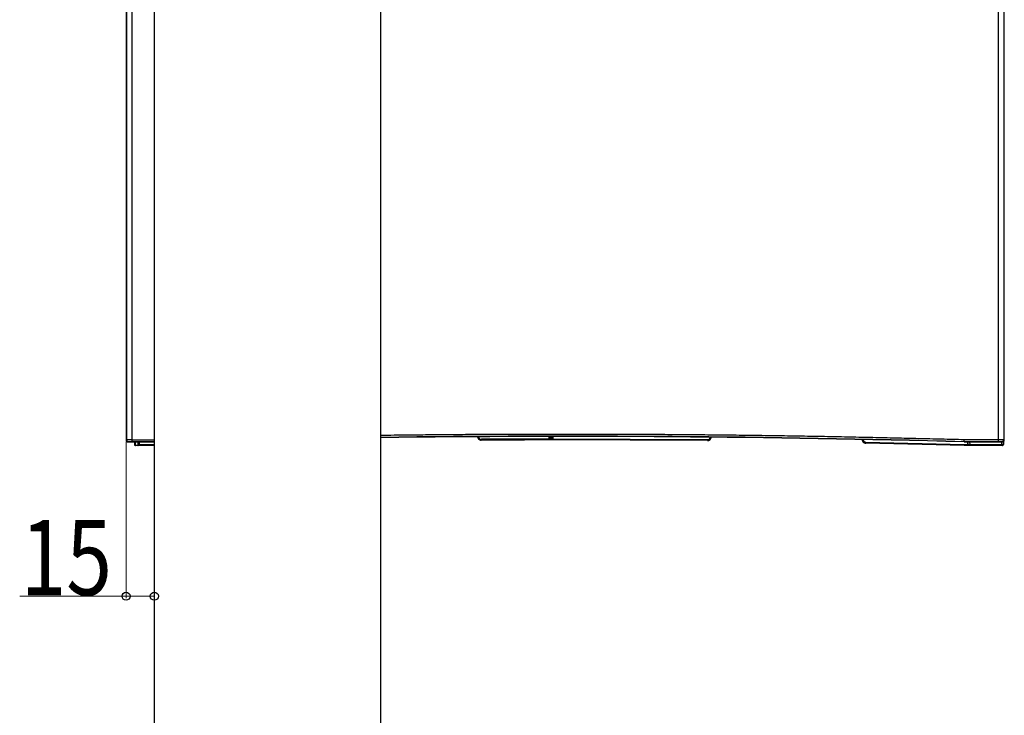
# Model space of a CAD drawing. Units: millimetres. Extents: x 0 to 4205, y 0 to 2970.
# Drawn here: x 2674 to 3196, y 1010 to 1379 of the extents above; entities that cross this region are included whole.
import ezdxf

# ---------------------------------------------------------------- set-up
doc = ezdxf.new("R2010")
doc.units = ezdxf.units.MM
for name, color, linetype, lineweight in [('YKK_13', 4, 'Continuous', 30), ('YKK_A1', 4, 'Continuous', 30), ('YKK_D', 6, 'Continuous', 13)]:
    doc.layers.add(name, color=color, linetype=linetype, lineweight=lineweight)
doc.styles.add('text-b', font='extslim2.shx', dxfattribs={"width": 0.8, "bigfont": 'extfont2.shx'})

msp = doc.modelspace()

# ---------------------------------------------------------------- linework, layer by layer
at = {"layer": 'YKK_13'}
for p, q in [((2730.225297412355, 1727.864873010464), (2730.225297412355, 1156.157563010462)), ((2730.226672412352, 1727.864873010464), (2730.226672412352, 1156.051003010459)), ((2730.54661241235, 1156.157563010462), (2730.54661241235, 1727.758298010464)), ((2733.542492412354, 1156.190643010461), (2733.542492412354, 1727.725218010466)), ((3192.848702412352, 1727.725218010466), (3192.848702412352, 1156.190643010461)), ((3195.844597412352, 1727.758298010464), (3195.844597412352, 1156.157563010462)), ((3196.164522412352, 1156.051003010459), (3196.164522412352, 1727.864873010464)), ((3196.165892412351, 1156.050548010465), (3196.165892412351, 1727.864873010464)), ((2730.226672412352, 1156.051003010459), (2730.225297412355, 1156.051003010459)), ((2730.226672412352, 1156.051003010459), (2730.54661241235, 1156.157563010462)), ((2731.545227412353, 1155.157708010468), (2731.22530241235, 1155.051153010466)), ((2731.22530241235, 1155.051153010466), (2732.727817412353, 1155.051153010466)), ((2732.727817412353, 1155.051153010466), (2733.041352412353, 1155.155578010464)), ((2732.884992412352, 1155.081043010466), (2732.727817412353, 1155.051153010466)), ((2732.870002412352, 1155.078198010462), (2732.894797412351, 1155.079793010466)), ((2732.885812412351, 1155.076693010466), (2733.122652412349, 1155.155578010464)), ((2733.041352412353, 1155.155578010464), (2745.22529741235, 1155.155578010464)), ((2733.542492412354, 1155.190788010465), (2733.542492412354, 1156.190643010461)), ((2733.542492412354, 1156.190643010461), (2745.22529741235, 1156.190643010461)), ((2745.22529741235, 1155.190788010465), (2733.542492412354, 1155.190788010465)), ((2737.154012412351, 1155.155578010464), (2737.141362412355, 1153.707943010465)), ((2956.153902412352, 1156.10473801046), (2955.238292412352, 1156.103843010463)), ((3038.676057412353, 1155.739138010464), (2956.640537412355, 1156.105153010464)), ((3038.689662412353, 1156.226018010463), (2956.653287412351, 1156.592078010464)), ((3174.834927412352, 1153.207938010461), (3122.654307412353, 1154.461808010462)), ((3122.673352412352, 1154.948618010464), (3174.857352412352, 1153.694668010469)), ((3174.83278241235, 1155.051153010466), (3174.834687412351, 1155.190788010465)), ((3174.83278241235, 1155.051153010466), (3195.16589241235, 1155.051153010466)), ((3192.848702412352, 1155.190788010465), (3174.834687412351, 1155.190788010465)), ((3192.848702412352, 1156.190643010461), (3174.84839741235, 1156.190643010461)), ((3176.813787412351, 1153.694848010466), (3176.778262412352, 1155.051153010466)), ((3177.778607412351, 1155.051153010466), (3177.813772412352, 1153.707943010465)), ((3192.848702412352, 1156.190643010461), (3192.848702412352, 1155.190788010465)), ((3194.69559741235, 1155.051153010466), (3194.69559741235, 1153.707943010465)), ((3195.16589241235, 1155.051153010466), (3194.845962412351, 1155.157708010468)), ((3195.69559741235, 1155.203888010466), (3195.69559741235, 1153.707943010465)), ((3195.844597412352, 1156.157563010462), (3196.164522412352, 1156.051003010459)), ((3196.165892412351, 1156.051003010459), (3196.164522412352, 1156.051003010459)), ((2736.507407412351, 1153.207938010461), (2735.195597412354, 1153.207938010461)), ((2736.666417412354, 1153.207938010461), (2736.507407412351, 1153.207938010461)), ((2745.22529741235, 1153.207938010461), (2736.666417412354, 1153.207938010461)), ((2737.006712412349, 1153.703578010466), (2737.141317412352, 1153.703578010466)), ((2737.141362412355, 1153.707943010465), (2745.22529741235, 1153.707943010465)), ((3177.313617412352, 1153.207938010461), (3174.834927412352, 1153.207938010461)), ((3174.857352412352, 1153.694848010466), (3176.813787412351, 1153.694848010466)), ((3176.850682412352, 1153.695323010462), (3176.813787412351, 1153.694848010466)), ((3177.813772412352, 1153.707943010465), (3194.69559741235, 1153.707943010465)), ((3194.69559741235, 1153.207938010461), (3177.813772412352, 1153.207938010461))]:
    msp.add_line(p, q, dxfattribs=at)
for centre, radius, start, end in [((2731.22698241235, 1156.051458010467), 1.00031, 180.0260849999568, 269.9038520000593), ((2731.546892412353, 1156.157988010461), 1.000279999999999, 180.0243849999334, 269.9046980000433), ((2963.195602412352, -6565.963486989535), 7724.054279999999, 88.4298989999593, 90.72674728983064), ((2963.195602412352, -6565.963486989535), 7723.914640000001, 88.42988500008978, 90.72676042938224), ((2963.195602412352, -6565.963486989535), 7723.914484999999, 88.42988500008978, 90.72676044392216), ((2918.695602412354, 1157.979788010463), 2, 180, 270.3300089999332), ((2918.704322412352, 1157.966698010462), 1.5, 180, 270.3300089999332), ((2911.736882412352, 1156.306928010464), 6.977910000000001, 357.3131140000446, 1.31224599996918), ((2963.195602412352, -6567.963486989535), 7724.071430000001, 90.05902599993536, 90.3300089999332), ((2963.204322412354, -6567.976571989534), 7724.571430000001, 90.06279800003975, 90.3300089999332), ((3195.164227412353, 1156.051443010467), 1.000294999999999, 270.0953049999456, 359.9747579999885), ((2736.507057412351, 1153.707608010466), 0.4996700000000002, 270.0396609999104, 359.5381519999873)]:
    msp.add_arc(centre, radius, start, end, dxfattribs=at)
for centre, major_axis, ratio, start_param, end_param in [((2736.520522412349, 1155.207943010466), (0.013128547754491, 1.999999933180447), 0.039304, 1.571054329960543, 3.14185065324544), ((2737.019817412353, 1155.203578010462), (0.013144363946367, 1.499999841591375), 0.052404, 1.571255536262254, 3.142051859236623), ((2736.666422412351, 1153.707943010465), (0, 0.5000000000001135), 0.949825, 3.141592653589792, 4.703662334125345), ((2737.167587412351, 1153.707943010465), (0.0043854922012085, 0.499999947071501), 0.05246, 1.571256450290726, 1.579983096550253)]:
    msp.add_ellipse(centre, major_axis=major_axis, ratio=ratio, start_param=start_param, end_param=end_param, dxfattribs=at)
for points, start_tangent, end_tangent in [([(2733.542491743312, 1156.1906424943), (2733.412287025218, 1156.190468767057), (2733.282321167255, 1156.190285984536), (2733.152833029599, 1156.190085091486), (2733.024061472367, 1156.189857032625), (2732.896245355725, 1156.189592752686), (2732.769623539808, 1156.189283196402), (2732.644434884762, 1156.188919308489), (2732.520918250735, 1156.188492033713), (2732.399312243281, 1156.187992546768), (2732.279849123879, 1156.187417753778), (2732.162754526064, 1156.186770548676), (2732.048253771973, 1156.186054106726), (2731.936572183731, 1156.185271603182), (2731.827935083475, 1156.184426213319), (2731.722567793337, 1156.183521112372), (2731.620695635453, 1156.18255947563), (2731.522543931951, 1156.181544478342), (2731.428334678069, 1156.180479300235), (2731.338222084402, 1156.179367212192), (2731.252297100964, 1156.178211570189), (2731.170648257059, 1156.177015733407), (2731.093364081959, 1156.175783061077), (2731.020533104953, 1156.174516912394), (2730.952243855333, 1156.173220646571), (2730.888584862387, 1156.171897622823), (2730.829707561807, 1156.17055076221), (2730.776024043255, 1156.16918117035), (2730.728013897357, 1156.167789482718), (2730.686156714848, 1156.166376334797), (2730.650924261456, 1156.164942376051), (2730.622166991379, 1156.163489367397), (2730.598673104534, 1156.162020969893), (2730.579126755107, 1156.160541030756), (2730.562212097295, 1156.159053397207), (2730.546613285289, 1156.157561916449)], (-0.9999991573836028, -0.0012981648911714), (-0.9951061277683514, -0.0988119146554499)), ([(2733.542491743312, 1155.190789479358), (2733.441196334516, 1155.190590150825), (2733.34016958586, 1155.190376431517), (2733.239680157487, 1155.190133930634), (2733.139996709535, 1155.189848257411), (2733.041387902155, 1155.189505021073), (2732.944122395486, 1155.189089830812), (2732.848468849667, 1155.188588295875), (2732.754693612708, 1155.187986461289), (2732.663009991895, 1155.187280370158), (2732.573578330404, 1155.186476049154), (2732.486556674594, 1155.185579957917), (2732.402103070832, 1155.184598556095), (2732.32037556548, 1155.183538303278), (2732.241532204904, 1155.182405659131), (2732.165731035486, 1155.181207083281), (2732.093168197655, 1155.179948382304), (2732.024191855537, 1155.178632756717), (2731.959188091229, 1155.177262757003), (2731.898542986819, 1155.175840933668), (2731.84264262439, 1155.174369837184), (2731.791873086037, 1155.172852018051), (2731.746620453856, 1155.171290026758), (2731.707245756839, 1155.16968647292), (2731.673535207962, 1155.168045322537), (2731.64470098364, 1155.1663718962), (2731.619930363115, 1155.164671573227), (2731.59841062564, 1155.162949732933), (2731.579329050448, 1155.161211754678), (2731.561872916773, 1155.15946301775), (2731.545229503856, 1155.157708901508)], (-0.9999982066572524, -0.0018938538163629), (-0.9942246690233344, -0.1073187192685432)), ([(2734.695603201137, 1155.207940715888), (2734.695603201137, 1155.129355758493), (2734.695603201137, 1155.050993247052), (2734.695603201137, 1154.973075627534), (2734.695603201137, 1154.89582534589), (2734.695603201137, 1154.819464848063), (2734.695603201137, 1154.744216580036), (2734.695603201137, 1154.670302987753), (2734.695603201137, 1154.597944603617), (2734.695603201137, 1154.527317953791), (2734.695603201137, 1154.458555561362), (2734.695603201137, 1154.39178803647), (2734.695603201137, 1154.32714598927), (2734.695603201137, 1154.264760029902), (2734.695603201137, 1154.204760768509), (2734.695603201137, 1154.14727881525), (2734.695603201137, 1154.092474482583), (2734.695603201137, 1154.040626909797), (2734.695603201137, 1153.99204494726), (2734.695603201137, 1153.947037445316), (2734.695603201137, 1153.905913254304), (2734.695603201137, 1153.868981224597), (2734.695603201137, 1153.836550206527), (2734.695603201137, 1153.808908831831), (2734.695603201137, 1153.785880603675), (2734.695603201137, 1153.766823840921), (2734.695603201137, 1153.751076632673), (2734.695603201137, 1153.737977068005), (2734.695603201137, 1153.726863236049), (2734.695603201137, 1153.717073225892), (2734.695603201137, 1153.707945126632)], (1e-16, -1), (1e-16, -1)), ([(2735.195596763835, 1153.207936662772), (2735.195596763835, 1153.220109344041), (2735.195596763835, 1153.233164546134), (2735.195596763835, 1153.247984789889), (2735.195596763835, 1153.265452596131), (2735.195596763835, 1153.286450485695), (2735.195596763835, 1153.311860979413), (2735.195596763835, 1153.342566598127), (2735.195596763835, 1153.379422901255), (2735.195596763835, 1153.422665260475), (2735.195596763835, 1153.47190881753), (2735.195596763835, 1153.526741744383), (2735.195596763835, 1153.586752212962), (2735.195596763835, 1153.6515283952), (2735.195596763835, 1153.720658463032), (2735.195596763835, 1153.79373058841), (2735.195596763835, 1153.870372569984), (2735.195596763835, 1153.950370716531), (2735.195596763835, 1154.033550965211), (2735.195596763835, 1154.119739253198), (2735.195596763835, 1154.208761517645), (2735.195596763835, 1154.300443695712), (2735.195596763835, 1154.394611724558), (2735.195596763835, 1154.491088987582), (2735.195596763835, 1154.589640135275), (2735.195596763835, 1154.689971086997), (2735.195596763835, 1154.791785208737), (2735.195596763835, 1154.894785866511), (2735.195596763835, 1154.998676426296), (2735.195596763835, 1155.10316025409), (2735.195596763835, 1155.207940715888)], (1e-16, 1), (1e-16, 1)), ([(2954.737948315193, 1156.59075357352), (2954.737794325871, 1156.596635892499), (2954.737631591554, 1156.60285217444), (2954.737451367266, 1156.609736382291), (2954.737244908003, 1156.617622478999), (2954.7370034688, 1156.62684442753), (2954.736718304653, 1156.637736190834), (2954.736380670576, 1156.650631731874), (2954.735981821583, 1156.66586501358), (2954.73551320582, 1156.683762622021), (2954.734971818331, 1156.70443928155), (2954.734360894454, 1156.727771369248), (2954.733684001991, 1156.753622565076), (2954.732944708704, 1156.781856549048), (2954.732146582387, 1156.812337001131), (2954.731293190831, 1156.844927601321), (2954.730388101794, 1156.87949202959), (2954.729434883084, 1156.915893965931), (2954.728436830901, 1156.954007498359), (2954.727395815626, 1156.993761360038), (2954.726313241328, 1157.035102155812), (2954.725190511792, 1157.077976500771), (2954.724029030818, 1157.122331009916), (2954.722830202209, 1157.168112298306), (2954.721595429757, 1157.215266980958), (2954.720326117264, 1157.263741672926), (2954.719023669219, 1157.313482955199), (2954.717689524247, 1157.364435746091), (2954.716325169786, 1157.416542584717), (2954.714932097037, 1157.469745827059), (2954.713511797205, 1157.523987829037), (2954.712065761487, 1157.579210946621), (2954.710595481094, 1157.63535753577), (2954.70910244722, 1157.69236995243), (2954.707588151073, 1157.750190552558), (2954.706056104948, 1157.808685082538)], (-0.0261691838315706, 0.9996575282653501), (-0.0261831520827984, 0.9996571625047302)), ([(2955.238292055176, 1156.103843230355), (2955.212513444159, 1156.106761308376), (2955.186805325171, 1156.109893487039), (2955.161238190267, 1156.113453866976), (2955.135882531478, 1156.11765654881), (2955.110808840833, 1156.122715633198), (2955.086087610386, 1156.128845220762), (2955.061789332163, 1156.136259412134), (2955.037983898689, 1156.145165788551), (2955.014727414775, 1156.155621996774), (2954.992062198137, 1156.167535755873), (2954.970029967073, 1156.180808266792), (2954.948672439914, 1156.19534073053), (2954.928031334977, 1156.211034348055), (2954.90814837057, 1156.227790320333), (2954.889065265016, 1156.245509848343), (2954.870833430577, 1156.264104098752), (2954.853543047175, 1156.283524092557), (2954.837293984558, 1156.303730812239), (2954.822186112506, 1156.324685240291), (2954.808319300766, 1156.346348359213), (2954.795793419118, 1156.368681151492), (2954.78470833732, 1156.3916445996), (2954.77515743579, 1156.415198910792), (2954.767084662896, 1156.439286440774), (2954.760284436572, 1156.463831681937), (2954.754544665726, 1156.488758349081), (2954.749653259256, 1156.513990156997), (2954.745398126075, 1156.539450820516), (2954.74156717509, 1156.565064054422), (2954.737948315193, 1156.59075357352)], (-0.9941246392938128, 0.10824140404183), (-0.1352685802466236, 0.9908089680650164)), ([(2955.204329514847, 1157.810786146262), (2955.205934342132, 1157.730149372689), (2955.207528985771, 1157.650021563106), (2955.209105453516, 1157.570802491092), (2955.210660964382, 1157.492632268483), (2955.212193495278, 1157.415613244258), (2955.213701023087, 1157.339847767368), (2955.21518152472, 1157.265438186771), (2955.216632977073, 1157.192486851402), (2955.218053357063, 1157.121096110233), (2955.219440641569, 1157.051368312215), (2955.220792872635, 1156.983402449884), (2955.222108465565, 1156.917278283792), (2955.223385968358, 1156.853068736697), (2955.224623929158, 1156.790846723117), (2955.225820896145, 1156.730685157551), (2955.226975417463, 1156.672656954531), (2955.228086041285, 1156.616835028555), (2955.229151315762, 1156.563292294156), (2955.230169703766, 1156.512105955759), (2955.231138323958, 1156.463420824332), (2955.23205322435, 1156.417435559176), (2955.232910423261, 1156.374350313155), (2955.233705939014, 1156.334365239119), (2955.234435789917, 1156.297680489967), (2955.235095994285, 1156.264496218525), (2955.235682570448, 1156.235012577675), (2955.236191594455, 1156.209426818662), (2955.236623847024, 1156.187699717713), (2955.23698822161, 1156.16938427773), (2955.237294415052, 1156.153993118557), (2955.23755212421, 1156.141038860089), (2955.237771045951, 1156.130034122177), (2955.237960877123, 1156.120491524673), (2955.238131314575, 1156.111923687443), (2955.238292055176, 1156.103843230355)], (0.0198983275966625, -0.9998020086791466), (0.0198884856159114, -0.9998022045084244)), ([(2956.15390414928, 1156.104737300013), (2956.154061127969, 1156.112828290464), (2956.154227600593, 1156.121408332394), (2956.154413061091, 1156.130966477292), (2956.154627003398, 1156.141991776687), (2956.154878921458, 1156.154973282048), (2956.155178309197, 1156.17040004485), (2956.155534660562, 1156.188761116616), (2956.155957469491, 1156.210545548812), (2956.156455409951, 1156.236200157211), (2956.157029153147, 1156.26575953456), (2956.157674851238, 1156.299025500131), (2956.158388605356, 1156.335797244516), (2956.159166516656, 1156.375873958347), (2956.160004686277, 1156.419054832215), (2956.160899215349, 1156.46513905676), (2956.161846205014, 1156.513925822571), (2956.162841789974, 1156.565216045212), (2956.163883188334, 1156.618866352352), (2956.164968909881, 1156.674799789692), (2956.166097539983, 1156.732943289823), (2956.167267663983, 1156.793223785286), (2956.168477867255, 1156.855568208677), (2956.169726735167, 1156.919903492532), (2956.171012853065, 1156.986156569448), (2956.172334805997, 1157.054254355574), (2956.173691028591, 1157.124116206653), (2956.175079566849, 1157.195641943278), (2956.176498404835, 1157.268728272876), (2956.177945526626, 1157.343271902994), (2956.179418916301, 1157.419169541065), (2956.180916557911, 1157.496317894594), (2956.182436435549, 1157.574613671051), (2956.183976533277, 1157.653953577948), (2956.185534024413, 1157.734192318824), (2956.187101142452, 1157.814928669074)], (0.0193977021982532, 0.9998118468739144), (0.0194064611579625, 0.9998116768998672)), ([(2956.653276519825, 1156.591647643192), (2956.649667176535, 1156.565989645502), (2956.645846192356, 1156.540407697745), (2956.641601926367, 1156.51497784983), (2956.636722737672, 1156.48977615169), (2956.630996985374, 1156.464878653248), (2956.624213028565, 1156.440361404431), (2956.616159226338, 1156.416300455155), (2956.60663041459, 1156.392771079775), (2956.595570561996, 1156.369830694718), (2956.583072862661, 1156.347518847298), (2956.569237006017, 1156.325874307097), (2956.554162681507, 1156.304935843675), (2956.537949578548, 1156.284742226583), (2956.520697386568, 1156.265332225409), (2956.502505795011, 1156.246744609695), (2956.483464757063, 1156.229028138175), (2956.463625285771, 1156.21227152121), (2956.443028660411, 1156.196573455839), (2956.421716160227, 1156.182032639087), (2956.399729064475, 1156.168747767994), (2956.377108652407, 1156.156817539597), (2956.353896203278, 1156.146340650891), (2956.330133608608, 1156.137409297774), (2956.305876847484, 1156.129966088203), (2956.281195989777, 1156.123804008482), (2956.256161718258, 1156.118709536942), (2956.230844715683, 1156.114469151973), (2956.205315664822, 1156.110869331917), (2956.179645248436, 1156.107696555152), (2956.15390414928, 1156.104737300013)], (-0.1350804193309662, -0.9908346382284832), (-0.9939341599528464, -0.1099767506286197)), ([(2956.685364307811, 1157.81701483165), (2956.683826308177, 1157.75827325215), (2956.682304938087, 1157.700170047413), (2956.680804371936, 1157.642864619894), (2956.679326197111, 1157.586416884998), (2956.677872000957, 1157.530886758156), (2956.676443370863, 1157.476334154783), (2956.675041894174, 1157.422818990292), (2956.673669158274, 1157.370401180084), (2956.672326750515, 1157.319140639613), (2956.671016253095, 1157.269097112818), (2956.669739150144, 1157.220327099214), (2956.668496838229, 1157.172884200357), (2956.66729071083, 1157.126821915902), (2956.666122161434, 1157.08219374557), (2956.664992583533, 1157.039053189016), (2956.663903370596, 1156.997453745919), (2956.662855916116, 1156.957448915979), (2956.66185161359, 1156.919092199171), (2956.660892258375, 1156.882452398134), (2956.659981123867, 1156.847654596552), (2956.659121823188, 1156.814836813807), (2956.658317969437, 1156.784137069247), (2956.657573175726, 1156.755693382267), (2956.656891055165, 1156.729643772202), (2956.656275220878, 1156.706126258429), (2956.655729285958, 1156.685278860335), (2956.655256581689, 1156.667228831567), (2956.65485436378, 1156.651871341843), (2956.654514029948, 1156.638877788584), (2956.654226739598, 1156.627910466593), (2956.653983652151, 1156.618631670637), (2956.653775927036, 1156.610703695548), (2956.653594723659, 1156.60378883608), (2956.653431201448, 1156.597549387031), (2956.653276519825, 1156.591647643192)], (-0.0261727680314212, -0.9996574344312016), (-0.0262012980514251, -0.9996566870583222)), ([(3038.676058003648, 1155.739137310126), (3038.746167613738, 1155.74265119734), (3038.816192185232, 1155.746696186317), (3038.886046679536, 1155.7518033788), (3038.955646058054, 1155.758503876571), (3039.0249052822, 1155.767328781373), (3039.093739372426, 1155.778807542971), (3039.162070939821, 1155.793257258213), (3039.229837583445, 1155.810575725106), (3039.296978659213, 1155.830611592948), (3039.363433523046, 1155.853213511002), (3039.429141530827, 1155.878230128562), (3039.494040843349, 1155.905513701785), (3039.558049034082, 1155.934978618276), (3039.621066320257, 1155.96659164605), (3039.682992376065, 1156.000321191974), (3039.743726875697, 1156.03613566291), (3039.803169493336, 1156.074003465731), (3039.861219903187, 1156.11389300728), (3039.917777779434, 1156.155772694434), (3039.972742796263, 1156.199610934042), (3040.026014627865, 1156.245376132962), (3040.077492948441, 1156.293036698077), (3040.12707989081, 1156.342559812398), (3040.174736115869, 1156.393883525522), (3040.220481934021, 1156.446916195393), (3040.264340338583, 1156.501564844504), (3040.306334322846, 1156.557736495312), (3040.346486880137, 1156.61533817032), (3040.38482100376, 1156.674276891983), (3040.421359687035, 1156.734459682786), (3040.456125923262, 1156.795793565204), (3040.489142705764, 1156.858185561726), (3040.520433027841, 1156.921542694806), (3040.549969820733, 1156.985780137758), (3040.577302660937, 1157.050881992047), (3040.601768277217, 1157.116867013758), (3040.622701786875, 1157.183754221371), (3040.639438307199, 1157.251562633343), (3040.651312955508, 1157.320311268143), (3040.658679852237, 1157.389858144863)], (0.9989299653578726, 0.0462485060312138), (0.0727475498902232, 0.9973503867673434)), ([(3038.676058003648, 1155.739137310126), (3038.676421106194, 1155.741173606718), (3038.676784644873, 1155.743309462134), (3038.677149055817, 1155.745644435184), (3038.677514775169, 1155.748278084677), (3038.677882239054, 1155.751309969425), (3038.678251883613, 1155.75483964825), (3038.678624144968, 1155.758966679971), (3038.678999459271, 1155.763790623407), (3038.679378262647, 1155.769411037356), (3038.679760974088, 1155.775925486798), (3038.680147375219, 1155.783357406864), (3038.680536436177, 1155.791635846651), (3038.680927074471, 1155.800683735972), (3038.681318207597, 1155.810424004609), (3038.681708754584, 1155.820779797406), (3038.682097807347, 1155.831698670739), (3038.682484787538, 1155.843174751374), (3038.682869153911, 1155.855207401302), (3038.683250365208, 1155.867795982455), (3038.683627880173, 1155.880939856826), (3038.68400119322, 1155.894633782929), (3038.684369941277, 1155.908854118245), (3038.684733796881, 1155.923572623203), (3038.685092432594, 1155.938761058211), (3038.685445520941, 1155.954391183674), (3038.68579265693, 1155.970435476017), (3038.686132745779, 1155.986872779783), (3038.686464331195, 1156.003685277067), (3038.686785953715, 1156.020855179379), (3038.687096153854, 1156.038364698208), (3038.687393571401, 1156.056195525049), (3038.687678376879, 1156.074321332296), (3038.68795194289, 1156.092709494875), (3038.688215674376, 1156.111327218343), (3038.688470976269, 1156.130141708315), (3038.688719253493, 1156.14912017035), (3038.688961910985, 1156.168229810052), (3038.689200353676, 1156.187437833011), (3038.689435986504, 1156.206711444785), (3038.689670214399, 1156.226017850974)], (0.1793281671723106, 0.9837893110105534), (0.012084442694325, 0.9999269804564568)), ([(3038.689662763818, 1156.226017850974), (3038.768824025698, 1156.234489405012), (3038.847765443812, 1156.243632934732), (3038.926267174402, 1156.254120415821), (3039.004109373729, 1156.266623823951), (3039.081072198007, 1156.281815134792), (3039.156935803496, 1156.300366324051), (3039.231480346422, 1156.322949367374), (3039.304487724751, 1156.350215711074), (3039.375779866729, 1156.382344967398), (3039.445218714824, 1156.419045104587), (3039.512667949972, 1156.460003599483), (3039.577991253109, 1156.504907928926), (3039.641052305184, 1156.553445569755), (3039.70171478714, 1156.605303998801), (3039.759842379901, 1156.660170692914), (3039.815269143675, 1156.717763085014), (3039.867710985038, 1156.777918099217), (3039.916854354315, 1156.840502449416), (3039.962385701793, 1156.905382849451), (3040.003991477812, 1156.972426013246), (3040.041358132649, 1157.041498654637), (3040.07417211664, 1157.112467487498), (3040.102140509995, 1157.185197276992), (3040.125442212271, 1157.259508219574), (3040.144726464196, 1157.335176082626), (3040.160662840836, 1157.411974712733), (3040.17392091725, 1157.489677956516), (3040.185170268496, 1157.568059660519), (3040.195080469623, 1157.646893671346), (3040.204321095689, 1157.72595383559)], (0.9947764351162528, 0.1020776377930048), (0.1117648850636551, 0.9937346781041244)), ([(3120.69559569095, 1156.461381692031), (3120.705684372317, 1156.372752682334), (3120.716321577811, 1156.284292824623), (3120.728055831565, 1156.196171270933), (3120.741435657716, 1156.10855717324), (3120.757009580384, 1156.021619683553), (3120.775326123714, 1155.935527953876), (3120.796933811822, 1155.850451136227), (3120.822381168846, 1155.766558382576), (3120.852214236753, 1155.684018825602), (3120.886713447735, 1155.60299952641), (3120.925661080038, 1155.52366366109), (3120.968784572387, 1155.446173977972), (3121.015811363525, 1155.370693225424), (3121.066468892177, 1155.297384151766), (3121.120484597077, 1155.226409505373), (3121.177585916972, 1155.157932034592), (3121.237500290581, 1155.092114487758), (3121.299960702754, 1155.029115877816), (3121.364813846058, 1154.969018633016), (3121.432012919197, 1154.911833447397), (3121.501515224684, 1154.857568250961), (3121.57327806504, 1154.806230973724), (3121.647256801834, 1154.757837328036), (3121.723356760891, 1154.712603645955), (3121.801430038673, 1154.670959684156), (3121.881326151184, 1154.63334554576), (3121.962894614453, 1154.600201333854), (3122.045980551453, 1154.571850681288), (3122.130402803987, 1154.547920439597), (3122.215970483372, 1154.527779480319), (3122.302492685127, 1154.51079625637), (3122.389778504776, 1154.496339220693), (3122.477637037869, 1154.483776826211), (3122.565877379899, 1154.472477525875), (3122.654308626398, 1154.46180977259)], (0.1099521902643234, -0.9939368771989888), (0.9932333473148264, -0.1161357730494162)), ([(3121.204321334108, 1156.448283571346), (3121.213208831816, 1156.370731821491), (3121.222741814277, 1156.293394207408), (3121.23356576623, 1156.216484864832), (3121.246326172414, 1156.140217929517), (3121.261668517591, 1156.064807537238), (3121.280238286496, 1155.990467823728), (3121.302680963878, 1155.91741292477), (3121.32962237437, 1155.845855128103), (3121.361235990828, 1155.775964201932), (3121.397242840331, 1155.707867385933), (3121.437344271044, 1155.641690070158), (3121.481241631138, 1155.577557644526), (3121.528636268779, 1155.515595499058), (3121.579229532136, 1155.455929023694), (3121.632722769382, 1155.398683608447), (3121.688847159067, 1155.344013922825), (3121.747453538939, 1155.292192085892), (3121.808422746135, 1155.24351966216), (3121.871635617854, 1155.198298216157), (3121.936972991253, 1155.156829312424), (3122.004315703485, 1155.119414515463), (3122.073544591733, 1155.08635538981), (3122.144538248149, 1155.057933994728), (3122.217123348282, 1155.033981322974), (3122.291074494215, 1155.013875937936), (3122.366164011657, 1154.996976625173), (3122.442164226295, 1154.982642170201), (3122.518847463831, 1154.970231358595), (3122.59598604997, 1154.959102975887), (3122.673352310403, 1154.948615807631)], (0.1096074695963027, -0.9939749506947828), (0.9915028328469312, -0.1300850969808247)), ([(3122.654308626398, 1154.46180977259), (3122.654698783737, 1154.463843061573), (3122.655090461658, 1154.465975910822), (3122.655485180736, 1154.468307880595), (3122.655884461571, 1154.470938531173), (3122.656289824723, 1154.473967422811), (3122.656702790779, 1154.477494115792), (3122.657124880336, 1154.481618170378), (3122.65755761395, 1154.486439146814), (3122.658002512219, 1154.492056605392), (3122.658461056681, 1154.498568110054), (3122.658933279027, 1154.505997078369), (3122.659417365736, 1154.51427256465), (3122.659911383749, 1154.523317509676), (3122.660413400017, 1154.53305485423), (3122.660921485278, 1154.543407754569), (3122.661434140328, 1154.554323807991), (3122.661950686239, 1154.565797227112), (3122.66247053623, 1154.577827463197), (3122.662993103558, 1154.590413967518), (3122.663517801457, 1154.603556191362), (3122.664044053965, 1154.617248934275), (3122.664571328229, 1154.631468416285), (3122.665099102166, 1154.646186219358), (3122.665626853696, 1154.661373925489), (3122.666154060744, 1154.677003116615), (3122.666680106509, 1154.693046112595), (3122.667203531567, 1154.709481797451), (3122.667722434808, 1154.726292496354), (3122.668234911204, 1154.743460564711), (3122.668739055737, 1154.760968357984), (3122.669233069346, 1154.778797704769), (3122.669716784991, 1154.796922318062), (3122.670191316329, 1154.815309542475), (3122.670657811405, 1154.833926551603), (3122.671117418255, 1154.852740519051), (3122.67157128492, 1154.871718618439), (3122.672020559412, 1154.890828023384), (3122.672466389819, 1154.91003590749), (3122.672909924128, 1154.929309444366), (3122.673352310403, 1154.948615807631)], (0.1922651787535439, 0.9813430088602388), (0.0228587016691215, 0.9997387057416564)), ([(3174.834688255533, 1155.190789479358), (3174.834771263706, 1155.196512564877), (3174.83485792966, 1155.202515664353), (3174.834951911176, 1155.209078791743), (3174.835056866037, 1155.216481961008), (3174.835176452025, 1155.225005186118), (3174.835314326922, 1155.234928481015), (3174.835474148515, 1155.246531859677), (3174.835659574569, 1155.26009533605), (3174.835874155388, 1155.275889987076), (3174.836119068592, 1155.293989617036), (3174.836393173142, 1155.314275249936), (3174.83669523133, 1155.336619871388), (3174.837024005438, 1155.360896467002), (3174.837378257767, 1155.386978022395), (3174.837756750594, 1155.414737523203), (3174.838158246212, 1155.444047955027), (3174.838581506911, 1155.474782303492), (3174.839025286589, 1155.506815546407), (3174.839488173535, 1155.540062013344), (3174.83996860427, 1155.574472095838), (3174.840465009689, 1155.609997518088), (3174.840975820707, 1155.646590004287), (3174.84149946823, 1155.684201278615), (3174.842034383155, 1155.722783065277), (3174.842578997483, 1155.762287052268), (3174.843132057018, 1155.802654535239), (3174.843693052992, 1155.843802122256), (3174.844261584922, 1155.885642835225), (3174.844837252346, 1155.928089696051), (3174.845419643609, 1155.971055733614), (3174.846007996917, 1156.014454194898), (3174.846601138716, 1156.058198583411), (3174.847197871887, 1156.102202417361), (3174.847796999298, 1156.146379214931), (3174.848397323831, 1156.1906424943)], (0.0145353691137894, 0.9998943559420292), (0.013561612987225, 0.999908037098004)), ([(3195.844595381965, 1156.157561916449), (3195.828994640988, 1156.159053344174), (3195.812078118235, 1156.160540925391), (3195.79253003195, 1156.162020813601), (3195.769034600346, 1156.16348916231), (3195.740276041657, 1156.164942125012), (3195.705042536347, 1156.166376041349), (3195.663184346695, 1156.167789152711), (3195.615173253655, 1156.169180813374), (3195.561488877607, 1156.170550391613), (3195.502610838821, 1156.171897255751), (3195.438951299641, 1156.173220302787), (3195.370661719835, 1156.174516608382), (3195.297830589094, 1156.175782808293), (3195.22054639711, 1156.177015538266), (3195.138897633557, 1156.178211434023), (3195.052972788128, 1156.179367131314), (3194.962860350506, 1156.180479265869), (3194.868651231673, 1156.181544476832), (3194.770499622011, 1156.182559491951), (3194.668627519213, 1156.183521133987), (3194.563260249235, 1156.184426230295), (3194.454623138014, 1156.185271608322), (3194.342941511474, 1156.186054095412), (3194.228440695557, 1156.186770519009), (3194.1113460162, 1156.187417706475), (3193.991882799348, 1156.187992485235), (3193.870276682034, 1156.188491963705), (3193.746759926971, 1156.188919235512), (3193.621571140972, 1156.18928312512), (3193.494949185597, 1156.189592687144), (3193.367132922404, 1156.189856976168), (3193.238361212967, 1156.190085046798), (3193.108872918843, 1156.190285953632), (3192.978906901592, 1156.190468751268), (3192.848702022775, 1156.1906424943)], (-0.9951077291653416, 0.0987957861216666), (-0.9999991572250204, 0.0012982870440819)), ([(3194.845964262231, 1155.157708901508), (3194.829320423569, 1155.159463016127), (3194.811863901947, 1155.161211751932), (3194.792782014389, 1155.162949730135), (3194.771262077944, 1155.164671571913), (3194.746491409647, 1155.166371898478), (3194.71765732653, 1155.168045330985), (3194.683947145632, 1155.16968649065), (3194.644573080741, 1155.171290057408), (3194.599321332125, 1155.172852064876), (3194.548552843791, 1155.174369902222), (3194.492653607931, 1155.175841017678), (3194.432009616745, 1155.177262859517), (3194.367006862445, 1155.178632875974), (3194.298031337226, 1155.17994851528), (3194.225469033283, 1155.181207225675), (3194.149668038131, 1155.182405805502), (3194.070824521583, 1155.18353844837), (3193.989096599171, 1155.184598695411), (3193.904642386415, 1155.185580087785), (3193.817619998869, 1155.186476166611), (3193.728187552044, 1155.187280473012), (3193.636503161475, 1155.18798654816), (3193.542727239476, 1155.188588366452), (3193.447073129874, 1155.189089887014), (3193.349807166456, 1155.189505064888), (3193.251197991531, 1155.189848290494), (3193.1515142474, 1155.190133954285), (3193.051024576367, 1155.190376446732), (3192.949997620717, 1155.190590158275), (3192.848702022775, 1155.190789479358)], (-0.9942249910828396, 0.1073157355951454), (-0.9999982067994649, 0.0018937787233379)), ([(3194.845964262231, 1155.157708901508), (3194.885277389988, 1155.161958175783), (3194.924527248237, 1155.166412893838), (3194.963650567475, 1155.171278499453), (3195.002584078198, 1155.176760436417), (3195.041264510897, 1155.183064148493), (3195.079628596074, 1155.190395079487), (3195.117613064218, 1155.198958673169), (3195.155154645823, 1155.208960373314), (3195.192190071384, 1155.220605623714), (3195.228656344758, 1155.234095317889), (3195.264499873398, 1155.249473819355), (3195.299678616377, 1155.266593205885), (3195.334151241461, 1155.285293758931), (3195.367876416395, 1155.305415759896), (3195.400812754224, 1155.326799979513), (3195.432913154311, 1155.34933827613), (3195.464119876866, 1155.37301763625), (3195.494374021275, 1155.39783542585), (3195.523616686887, 1155.423789010849), (3195.55178897309, 1155.450875757212), (3195.578841392, 1155.479083628485), (3195.604762100984, 1155.508362984635), (3195.62954866729, 1155.538654786061), (3195.653198658143, 1155.569899993213), (3195.675709640791, 1155.602039566535), (3195.697068772488, 1155.635015644318), (3195.717167873072, 1155.668781152274), (3195.735847592989, 1155.70329480585), (3195.752948093574, 1155.738515375876), (3195.768309536199, 1155.774401633155), (3195.781783896679, 1155.810911631772), (3195.793415471455, 1155.847991758462), (3195.803404980043, 1155.885578910431), (3195.811957680717, 1155.923609709509), (3195.81927883176, 1155.962020777554), (3195.825573691438, 1156.000748736372), (3195.831047518028, 1156.039730207837), (3195.835905569793, 1156.078901813773), (3195.840353105016, 1156.118200176035), (3195.844595381965, 1156.157561916449)], (0.9944928616434252, 0.1048043326407423), (0.1045038572933644, 0.9945244812526276)), ([(2734.695603201137, 1153.707945126632), (2734.698645691684, 1153.68175016397), (2734.701908812906, 1153.655629344991), (2734.705613195485, 1153.629656813357), (2734.709979470105, 1153.603906712771), (2734.715228267433, 1153.57845318688), (2734.721580218157, 1153.553370379392), (2734.729255952949, 1153.528732433958), (2734.738469368482, 1153.504612858225), (2734.749279354448, 1153.481070519275), (2734.761589724178, 1153.458149637087), (2734.775297543079, 1153.435893794233), (2734.790299876591, 1153.41434657336), (2734.806493790144, 1153.393551557053), (2734.823776349178, 1153.373552327955), (2734.842044619114, 1153.354392468648), (2734.861205546859, 1153.336125422458), (2734.881205650829, 1153.318844120942), (2734.90200135369, 1153.302651379133), (2734.923549078136, 1153.287650012065), (2734.94580524684, 1153.273942834733), (2734.968726282489, 1153.261632662158), (2734.992268607772, 1153.250822309394), (2735.016388010023, 1153.241607865891), (2735.041025644823, 1153.233930531221), (2735.066108025359, 1153.227576502456), (2735.091561027335, 1153.222325228623), (2735.11731052645, 1153.217956158711), (2735.143282398436, 1153.214248741758), (2735.169402518992, 1153.210982426778), (2735.195596763835, 1153.207936662772)], (0.11107120502749, -0.9938124508244705), (0.9937982445282564, -0.1111982426684697)), ([(3174.834926674112, 1153.207891959293), (3174.835347036651, 1153.209642660428), (3174.835770210686, 1153.21150882645), (3174.836199007723, 1153.213605922231), (3174.836636239272, 1153.216049412655), (3174.837084716815, 1153.218954762612), (3174.837547251873, 1153.222437436995), (3174.838026655935, 1153.226612900655), (3174.838525740148, 1153.231596607795), (3174.839046241774, 1153.237471367572), (3174.839586453954, 1153.244215292795), (3174.840143980779, 1153.25178555024), (3174.840716426354, 1153.260139306733), (3174.841301394778, 1153.269233729072), (3174.841896490152, 1153.27902598405), (3174.842499316567, 1153.289473238489), (3174.843107478128, 1153.300532659184), (3174.843718578937, 1153.312161412944), (3174.84433042666, 1153.324319835635), (3174.844942428004, 1153.336993155232), (3174.845554745071, 1153.350178359144), (3174.846167544453, 1153.363872504435), (3174.846780992717, 1153.378072648159), (3174.847395220195, 1153.39277494181), (3174.848009815423, 1153.407962001859), (3174.848623950116, 1153.423606033222), (3174.849236785313, 1153.439678973438), (3174.849847482046, 1153.456152760102), (3174.850455201386, 1153.472999331027), (3174.851059155759, 1153.49019138149), (3174.851658721336, 1153.507704020209), (3174.852253306856, 1153.525512835519), (3174.852842321025, 1153.543593415731), (3174.853425172565, 1153.561921349162), (3174.854001272909, 1153.580472211194), (3174.854570540412, 1153.599219154391), (3174.85513399372, 1153.618130072925), (3174.855692795655, 1153.637172171714), (3174.856248109078, 1153.656312655691), (3174.856801096817, 1153.675518729808), (3174.857352921709, 1153.694757598971)], (0.2394376067571024, 0.9709117531837952), (0.0286162818978758, 0.9995904703479024)), ([(3176.833053180917, 1153.695100325679), (3176.833792776988, 1153.675940026211), (3176.834672097657, 1153.656807736508), (3176.8358308675, 1153.637731466285), (3176.837408811107, 1153.618739225315), (3176.83954565308, 1153.599859023336), (3176.84238111799, 1153.581118870094), (3176.846054930438, 1153.562546775359), (3176.850687017779, 1153.544170025491), (3176.856274991051, 1153.526011437691), (3176.862769797177, 1153.508092124136), (3176.870122290568, 1153.490433193612), (3176.878283325643, 1153.473055754891), (3176.887203756816, 1153.45598091678), (3176.896834438494, 1153.439229788052), (3176.907126412594, 1153.422823604612), (3176.918048253947, 1153.40679548866), (3176.929600119411, 1153.391199973282), (3176.94178547192, 1153.376093832797), (3176.954607774402, 1153.361533841645), (3176.968070489822, 1153.347576774197), (3176.98217708112, 1153.33427940481), (3176.996931011227, 1153.321698507895), (3177.012333271083, 1153.309886385853), (3177.028339114905, 1153.298812601663), (3177.044863498346, 1153.288373816642), (3177.061819998135, 1153.278464197589), (3177.079122190995, 1153.268977911331), (3177.096683653677, 1153.25980912465), (3177.114417962885, 1153.250852004359), (3177.132238695367, 1153.242000717261)], (0.03489897332149, -0.9993908452958256), (0.8970992241361896, -0.4418291321928045)), ([(3177.81377310489, 1153.707945126632), (3177.779404265641, 1153.707490236936), (3177.745077729915, 1153.707035874428), (3177.710835801232, 1153.706582566304), (3177.676720783131, 1153.70613083977), (3177.642774979118, 1153.705681222024), (3177.609040692734, 1153.705234240235), (3177.575560227497, 1153.704790421631), (3177.542374156707, 1153.704350334926), (3177.509514320487, 1153.703914758519), (3177.477009809841, 1153.703484536774), (3177.444889714798, 1153.703060514132), (3177.413183125351, 1153.702643535022), (3177.381919131504, 1153.702234443824), (3177.351128108696, 1153.701834029495), (3177.320851604463, 1153.701442598873), (3177.291136912072, 1153.701060210853), (3177.262031372056, 1153.700686922286), (3177.233582324985, 1153.700322790012), (3177.205837111398, 1153.699967870932), (3177.178843071843, 1153.699622221836), (3177.152647546873, 1153.699285899612), (3177.127297877038, 1153.698958961092), (3177.102841339543, 1153.698641463167), (3177.079301175482, 1153.698333464792), (3177.056640510278, 1153.69803503025), (3177.034813224351, 1153.697746224636), (3177.013773198078, 1153.697467113031), (3176.993474311885, 1153.697197760541), (3176.973870989465, 1153.696938237887), (3176.955015424565, 1153.696689626874), (3176.93716996263, 1153.696455182623), (3176.920624186087, 1153.696238441968), (3176.905667677357, 1153.696042941689), (3176.892590018866, 1153.695872218611), (3176.881671967927, 1153.695729697635), (3176.872886465677, 1153.69561489989), (3176.865825869811, 1153.695522520053), (3176.860058953744, 1153.695446953622), (3176.855154490882, 1153.695382596127), (3176.850681254615, 1153.695323843105)], (-0.9999124282271388, -0.0132338912231872), (-0.9999136797737962, -0.0131389878310612)), ([(3177.81377310489, 1153.207936662772), (3177.787574154418, 1153.207936662772), (3177.761449302225, 1153.207936662772), (3177.735472646591, 1153.207936662772), (3177.709718285814, 1153.207936662772), (3177.684260318156, 1153.207936662772), (3177.659172841913, 1153.207936662772), (3177.634529955367, 1153.207936662772), (3177.610405125508, 1153.207936662772), (3177.586857212564, 1153.207936662772), (3177.563930421458, 1153.207936662772), (3177.541668316104, 1153.207936662772), (3177.520114460409, 1153.207936662772), (3177.499312418286, 1153.207936662772), (3177.479305753646, 1153.207936662772), (3177.460138030403, 1153.207936662772), (3177.441862681977, 1153.207936662772), (3177.424572804144, 1153.207936662772), (3177.408371454576, 1153.207936662772), (3177.393361690922, 1153.207936662772), (3177.379646570849, 1153.207936662772), (3177.367329152012, 1153.207936662772), (3177.356512492075, 1153.207936662772), (3177.347292950845, 1153.207936662772), (3177.339611966241, 1153.207936662772), (3177.333255568729, 1153.207936662772), (3177.328002993772, 1153.207936662772), (3177.323633476889, 1153.207936662772), (3177.319926253551, 1153.207936662772), (3177.316660559232, 1153.207936662772), (3177.313615629419, 1153.207936662772)], (-1, 1e-16), (-1, 1e-16)), ([(3177.81377310489, 1153.207936662772), (3177.81377310489, 1153.210982214156), (3177.81377310489, 1153.214248308065), (3177.81377310489, 1153.217955487027), (3177.81377310489, 1153.222324293576), (3177.81377310489, 1153.227575270241), (3177.813773104896, 1153.233928959541), (3177.81377310489, 1153.24160590401), (3177.81377310489, 1153.250819908346), (3177.81377310489, 1153.261629837354), (3177.81377310489, 1153.273939632956), (3177.81377310489, 1153.287646502637), (3177.81377310489, 1153.302647653897), (3177.81377310489, 1153.318840294175), (3177.81377310489, 1153.336121630985), (3177.81377310489, 1153.354388871787), (3177.81377310489, 1153.373549090872), (3177.81377310489, 1153.393548807064), (3177.81377310489, 1153.414344394593), (3177.81377310489, 1153.435892227709), (3177.81377310489, 1153.458148680677), (3177.81377310489, 1153.481070127743), (3177.81377310489, 1153.504612943154), (3177.81377310489, 1153.528732865091), (3177.81377310489, 1153.553371014893), (3177.81377310489, 1153.578453904013), (3177.81377310489, 1153.60390740923), (3177.81377310489, 1153.629657407316), (3177.81377310489, 1153.65562977505), (3177.81377310489, 1153.681750389234), (3177.81377310489, 1153.707945126632)], (3.606851e-10, 1), (-4.34623e-11, 1)), ([(3195.695598671182, 1153.707945126632), (3195.689513737716, 1153.707945126632), (3195.68298748564, 1153.707945126632), (3195.675578596356, 1153.707945126632), (3195.666845751277, 1153.707945126632), (3195.656347631799, 1153.707945126632), (3195.643642919304, 1153.707945126632), (3195.628290295204, 1153.707945126632), (3195.60986192883, 1153.707945126632), (3195.588240177642, 1153.707945126632), (3195.56361756805, 1153.707945126632), (3195.53620011061, 1153.707945126632), (3195.506193815851, 1153.707945126632), (3195.473804694326, 1153.707945126632), (3195.439238756562, 1153.707945126632), (3195.402702013116, 1153.707945126632), (3195.364380635501, 1153.707945126632), (3195.324381435612, 1153.707945126632), (3195.282791384516, 1153.707945126632), (3195.239697453291, 1153.707945126632), (3195.195186612992, 1153.707945126632), (3195.149345834709, 1153.707945126632), (3195.102262089504, 1153.707945126632), (3195.054023627947, 1153.707945126632), (3195.004748108995, 1153.707945126632), (3194.954582588898, 1153.707945126632), (3194.903675401193, 1153.707945126632), (3194.852174879385, 1153.707945126632), (3194.800229357008, 1153.707945126632), (3194.747987167577, 1153.707945126632), (3194.695596644624, 1153.707945126632)], (-1, 1.805162e-10), (-1, -1e-16)), ([(3194.695596644624, 1153.707945126632), (3194.695596644624, 1153.681750389234), (3194.695596644624, 1153.65562977505), (3194.695596644624, 1153.629657407316), (3194.695596644624, 1153.60390740923), (3194.695596644624, 1153.578453904013), (3194.695596644624, 1153.553371014893), (3194.695596644624, 1153.528732865091), (3194.695596644624, 1153.504612943154), (3194.695596644624, 1153.481070127743), (3194.695596644635, 1153.458148680677), (3194.695596644624, 1153.435892227709), (3194.695596644624, 1153.414344394593), (3194.695596644624, 1153.393548807064), (3194.695596644624, 1153.373549090872), (3194.695596644624, 1153.354388871787), (3194.695596644624, 1153.336121630985), (3194.695596644624, 1153.318840294175), (3194.695596644624, 1153.302647653897), (3194.695596644624, 1153.287646502637), (3194.695596644624, 1153.273939632956), (3194.695596644624, 1153.261629837354), (3194.695596644624, 1153.25081990835), (3194.695596644624, 1153.24160590401), (3194.695596644624, 1153.233928959541), (3194.695596644624, 1153.227575270241), (3194.695596644635, 1153.222324293576), (3194.695596644624, 1153.217955487027), (3194.695596644624, 1153.214248308065), (3194.695596644624, 1153.210982214156), (3194.695596644624, 1153.207936662772)], (4.34622e-11, -1), (1e-16, -1)), ([(3195.195605108484, 1153.207936662772), (3195.192562346525, 1153.207936662772), (3195.189298933089, 1153.207936662772), (3195.185594216682, 1153.207936662772), (3195.181227545838, 1153.207936662772), (3195.175978269059, 1153.207936662772), (3195.169625734867, 1153.207936662772), (3195.161949291787, 1153.207936662772), (3195.152735038601, 1153.207936662772), (3195.141924180718, 1153.207936662772), (3195.12961294706, 1153.207936662772), (3195.115904300221, 1153.207936662772), (3195.100901202759, 1153.207936662772), (3195.084706617292, 1153.207936662772), (3195.067423506385, 1153.207936662772), (3195.049154832623, 1153.207936662772), (3195.029993651797, 1153.207936662772), (3195.009993403079, 1153.207936662772), (3194.989197624118, 1153.207936662772), (3194.967649852579, 1153.207936662772), (3194.945393626127, 1153.207936662772), (3194.922472482403, 1153.207936662772), (3194.898929959069, 1153.207936662772), (3194.874810231877, 1153.207936662772), (3194.850172143952, 1153.207936662772), (3194.825089200755, 1153.207936662772), (3194.799635544814, 1153.207936662772), (3194.773885318684, 1153.207936662772), (3194.747912664912, 1153.207936662772), (3194.721791726048, 1153.207936662772), (3194.695596644624, 1153.207936662772)], (-1, -3.609994e-10), (-1, 1e-16)), ([(3195.195605108484, 1153.207936662772), (3195.221799353332, 1153.210982426778), (3195.247919473886, 1153.214248741758), (3195.273891345869, 1153.217956158711), (3195.299640844993, 1153.222325228623), (3195.325093846965, 1153.227576502456), (3195.3501762275, 1153.233930531221), (3195.374813862296, 1153.241607865891), (3195.398933264556, 1153.250822309394), (3195.422475589831, 1153.261632662158), (3195.445396625479, 1153.273942834733), (3195.467652794187, 1153.287650012055), (3195.489200518632, 1153.302651379133), (3195.50999622149, 1153.318844120942), (3195.52999632546, 1153.336125422458), (3195.549157253214, 1153.354392468648), (3195.567425523146, 1153.373552327955), (3195.584708082175, 1153.393551557053), (3195.600901995733, 1153.41434657336), (3195.615904329248, 1153.435893794233), (3195.629612148141, 1153.458149637087), (3195.641922517871, 1153.481070519275), (3195.652732503837, 1153.504612858225), (3195.66194591937, 1153.528732433958), (3195.66962165417, 1153.553370379392), (3195.67597360489, 1153.57845318688), (3195.68122240222, 1153.603906712771), (3195.685588676834, 1153.629656813357), (3195.689293059413, 1153.655629344991), (3195.69255618064, 1153.68175016397), (3195.695598671182, 1153.707945126632)], (0.9937982445335578, 0.1111982426210867), (0.1110712049848746, 0.9938124508292336))]:
    msp.add_spline(points, degree=3, dxfattribs=dict(at, start_tangent=start_tangent, end_tangent=end_tangent))
msp.add_open_spline([(3174.848397323831, 1156.1906424943), (3170.8175863007, 1156.288705164763), (3162.755937940774, 1156.483507879332), (3150.663422355823, 1156.773365838501), (3138.570767486644, 1157.056102200159), (3126.477916036276, 1157.328663560489), (3114.384799447946, 1157.587535095337), (3102.291352332955, 1157.829325582879), (3090.197510752924, 1158.05061065968), (3078.103231098618, 1158.247974328945), (3066.008560342498, 1158.422270288857), (3053.913552143806, 1158.574352920591), (3041.818263154415, 1158.705076331101), (3029.722749873969, 1158.815294689782), (3017.627068820393, 1158.905862142012), (3005.531274554616, 1158.977632869505), (2993.435410643873, 1159.031461006054), (2981.339504276295, 1159.067346432804), (2969.243573662885, 1159.085289178046), (2957.147634956666, 1159.0852892581), (2945.051704341798, 1159.067346693232), (2932.955797971287, 1159.031461508576), (2920.859934056109, 1158.977633714714), (2908.764139784191, 1158.90586347885), (2896.668458723161, 1158.815296618869), (2884.572945434666, 1158.705078895384), (2874.091906027276, 1158.591802503853), (2867.642744452229, 1158.51299137918), (2865.225297412355, 1158.482138446279)], degree=3, knots=[0, 0, 0, 0, 2.419202216632636, 4.838400944615438, 7.257593266811324, 9.676777429301458, 12.09595341649245, 14.51512353073693, 16.934292971852, 19.35346869404678, 21.77265273882634, 24.19184472780627, 26.61104334050014, 29.03024635068624, 31.44945066275613, 33.86865234805423, 36.28784790286179, 38.70703823689652, 41.12622543854224, 43.54541159614912, 45.96459879804851, 48.38378913255693, 50.80298468798456, 53.22218637397957, 55.64139068670398, 58.06059369737129, 60.47979231029213, 61.93037846310325, 61.93037846310325, 61.93037846310325, 61.93037846310325], dxfattribs=at)
at = {"layer": 'YKK_A1'}
for p, q in [((2745.225297412355, 853.2079381054635), (2745.225297412355, 2447.707938104129)), ((2865.225297412355, 2447.707938104129), (2865.225297412355, 853.2079381054635))]:
    msp.add_line(p, q, dxfattribs=at)
at = {"layer": 'YKK_D'}
for p, q in [((2730.225297412355, 1155.051003010459), (2730.225297412355, 1072.207938010461)), ((2745.225297412355, 1133.207938105455), (2745.225297412355, 1072.207938010461)), ((2730.225297412355, 1073.207938010461), (2673.791964079021, 1073.207938010461)), ((2745.225297412355, 1073.207938010461), (2730.225297412355, 1073.207938010461))]:
    msp.add_line(p, q, dxfattribs=at)
at = {"layer": 'YKK_D', "linetype": 'ByBlock', "lineweight": -2}
for centre in [(2730.225297412355, 1073.207938010461), (2745.225297412355, 1073.207938010461)]:
    msp.add_circle(centre, 2.125, dxfattribs=at)

# ---------------------------------------------------------------- texts
at = {"layer": 'YKK_D', "style": 'text-b', "width": 0.8}
msp.add_text('15', height=40, dxfattribs=at).set_placement((2674.291964079022, 1073.707938010461))

doc.saveas('drawing.dxf')
